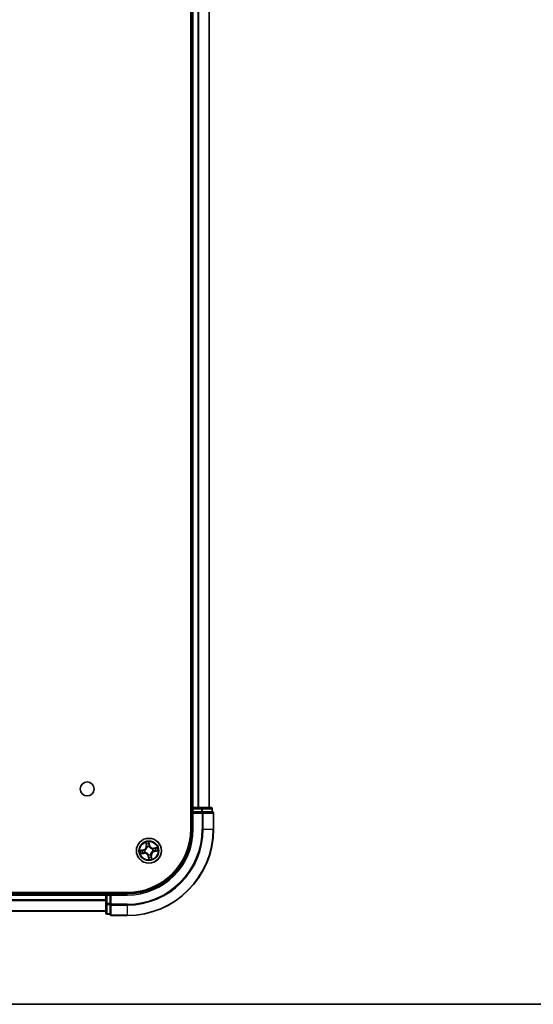
# Model space of a CAD drawing. Units: millimetres. Extents: x 36 to 7395, y 20 to 1425.
# Drawn here: x 1799 to 1918, y 20 to 248 of the extents above; entities that cross this region are included whole.
import ezdxf

# ---------------------------------------------------------------- set-up
doc = ezdxf.new("R2010")
doc.units = ezdxf.units.MM
doc.header["$LTSCALE"] = 2.5
for name, color, linetype, lineweight in [('Border (ISO)', 7, 'Continuous', 35), ('Visible (ISO)', 7, 'Continuous', 35), ('Visible Narrow (ISO)', 7, 'Continuous', 25)]:
    doc.layers.add(name, color=color, linetype=linetype, lineweight=lineweight)

# ---------------------------------------------------------------- blocks, each defined once
blk = doc.blocks.new('Borders tk図枠')
at = {"layer": 'Border (ISO)'}
blk.add_line((14.5, 8), (405.5, 8), dxfattribs=at)

msp = doc.modelspace()

# ---------------------------------------------------------------- linework, layer by layer
at = {"layer": 'Visible (ISO)'}
for p, q in [((1838.6772, 450.5771), (1838.6772, 60.5771)), ((1838.9772, 445.5771), (1838.9772, 65.5771)), ((1842.9772, 65.5771), (1842.9772, 445.5771)), ((1838.9772, 65.5771), (1838.6772, 65.5771)), ((1839.2772, 65.5771), (1838.9772, 65.5771)), ((1838.9772, 65.2771), (1838.9772, 64.5771)), ((1838.9772, 64.5771), (1838.9772, 60.5771)), ((1838.9772, 64.5771), (1839.2772, 64.2771)), ((1839.2772, 64.5771), (1838.9772, 64.5771)), ((1840.3367, 65.5771), (1839.2772, 65.5771)), ((1839.2772, 64.5771), (1841.1962, 64.5771)), ((1840.5603, 65.5771), (1840.3367, 65.5771)), ((1841.1962, 65.5771), (1840.5603, 65.5771)), ((1843.3772, 65.5771), (1841.1962, 65.5771)), ((1841.3367, 64.5771), (1841.1962, 64.5771)), ((1841.4267, 64.5771), (1841.3367, 64.5771)), ((1841.4267, 64.5771), (1843.6077, 64.5771)), ((1843.6772, 64.5771), (1843.6077, 64.5771)), ((1843.6772, 64.5771), (1843.6772, 65.2771)), ((1843.9772, 60.5771), (1843.9772, 64.2771)), ((1823.9772, 45.8771), (1703.9772, 45.8771)), ((1818.9772, 45.8771), (1818.9772, 45.5771)), ((1818.9772, 45.5771), (1708.9772, 45.5771)), ((1818.9772, 45.5771), (1818.9772, 45.2771)), ((1818.9772, 45.2771), (1818.9772, 43.3581)), ((1818.9772, 43.3581), (1818.9772, 41.1771)), ((1819.9772, 45.5771), (1819.2772, 45.5771)), ((1820.2772, 45.2771), (1819.9772, 45.5771)), ((1823.9772, 45.5771), (1819.9772, 45.5771)), ((1819.9772, 45.5771), (1819.9772, 45.2771)), ((1819.9772, 43.3581), (1819.9772, 45.2771)), ((1819.9772, 43.3581), (1819.9772, 43.2176)), ((1708.9772, 41.5771), (1818.9772, 41.5771)), ((1819.9772, 43.2176), (1819.9772, 43.1276)), ((1819.9772, 40.9466), (1819.9772, 43.1276)), ((1819.2772, 40.8771), (1819.9772, 40.8771)), ((1819.9772, 40.9466), (1819.9772, 40.8771)), ((1820.2772, 40.5771), (1823.9772, 40.5771))]:
    msp.add_line(p, q, dxfattribs=at)
for centre, radius in [((1814.6772, 69.8771), 1.621), ((1828.9772, 55.5771), 2.9)]:
    msp.add_circle(centre, radius, dxfattribs=at)
for centre, radius, start, end in [((1839.2772, 65.2771), 0.3, 90, 180), ((1843.3772, 65.2771), 0.3, 0, 90), ((1843.6772, 64.2771), 0.3, 0, 90), ((1823.9772, 60.5771), 20, 270, 0), ((1823.9772, 60.5771), 15, 270, 0), ((1823.9772, 60.5771), 14.7, 270, 0), ((1819.2772, 45.2771), 0.3, 90, 180), ((1819.2772, 41.1771), 0.3, 180, 270), ((1820.2772, 40.8771), 0.3, 180, 270)]:
    msp.add_arc(centre, radius, start, end, dxfattribs=at)
at = {"layer": 'Visible Narrow (ISO)'}
for p, q in [((1839.2772, 65.5771), (1839.2772, 445.5771)), ((1840.3367, 445.5771), (1840.3367, 65.5771)), ((1840.5672, 65.5771), (1840.5672, 445.5771)), ((1842.9077, 445.5771), (1842.9077, 65.5771)), ((1838.6772, 65.2771), (1838.9772, 65.2771)), ((1839.2772, 65.2771), (1838.9772, 65.2771)), ((1839.2772, 65.5771), (1839.2772, 65.2771)), ((1839.2772, 65.2771), (1841.1962, 65.2771)), ((1839.2772, 64.5771), (1839.2772, 65.2771)), ((1839.2772, 60.5771), (1839.2772, 64.2771)), ((1839.2772, 64.2771), (1841.3367, 64.2771)), ((1841.1962, 65.5771), (1841.1962, 65.2771)), ((1841.4267, 65.2771), (1841.1962, 65.2771)), ((1841.1962, 65.2771), (1841.1962, 64.5771)), ((1841.3367, 64.5771), (1841.3367, 64.2771)), ((1841.3367, 64.2771), (1841.3367, 60.5771)), ((1841.5672, 64.2771), (1841.3367, 64.2771)), ((1841.4267, 65.2771), (1843.6077, 65.2771)), ((1841.4267, 64.5771), (1841.4267, 65.2771)), ((1841.5672, 60.5771), (1841.5672, 64.2771)), ((1841.5672, 64.2771), (1843.9077, 64.2771)), ((1843.6772, 65.2771), (1843.6077, 65.2771)), ((1843.6077, 65.2771), (1843.6077, 64.5771)), ((1843.9077, 64.2771), (1843.9077, 60.5771)), ((1843.9772, 64.2771), (1843.9077, 64.2771)), ((1839.2772, 60.5771), (1838.9772, 60.5771)), ((1841.5672, 60.5771), (1841.3367, 60.5771)), ((1841.5672, 60.5771), (1843.9077, 60.5771)), ((1843.9077, 60.5771), (1843.9772, 60.5771)), ((1828.2381, 57.5), (1828.3614, 56.7301)), ((1828.4106, 56.738), (1828.3331, 57.222)), ((1829.157, 56.8719), (1829.0069, 57.6369)), ((1829.0137, 57.3432), (1829.1081, 56.8623)), ((1827.6824, 55.7568), (1826.9174, 55.6067)), ((1827.0543, 54.8379), (1827.8242, 54.9612)), ((1827.2111, 55.6136), (1827.692, 55.7079)), ((1827.8163, 55.0104), (1827.3323, 54.9329)), ((1827.692, 55.7079), (1827.6824, 55.7568)), ((1827.692, 55.7079), (1827.706, 55.6367)), ((1827.8163, 55.0104), (1827.8048, 55.0822)), ((1827.8163, 55.0104), (1827.8242, 54.9612)), ((1828.0116, 55.6555), (1828.0328, 55.6537)), ((1828.1174, 55.179), (1828.0981, 55.17)), ((1828.4106, 56.738), (1828.3614, 56.7301)), ((1828.4106, 56.738), (1828.4823, 56.7495)), ((1828.5792, 56.4369), (1828.5702, 56.4562)), ((1829.1081, 56.8623), (1829.0368, 56.8483)), ((1829.0556, 56.5427), (1829.0539, 56.5214)), ((1829.1081, 56.8623), (1829.157, 56.8719)), ((1829.837, 55.9751), (1829.8564, 55.9841)), ((1829.9428, 55.4987), (1829.9216, 55.5004)), ((1830.9001, 56.3162), (1830.1303, 56.1929)), ((1830.1382, 56.1437), (1830.1303, 56.1929)), ((1830.1382, 56.1437), (1830.6221, 56.2212)), ((1830.1382, 56.1437), (1830.1497, 56.072)), ((1830.2624, 55.4462), (1830.2484, 55.5175)), ((1830.7434, 55.5406), (1830.2624, 55.4462)), ((1830.2624, 55.4462), (1830.272, 55.3973)), ((1830.272, 55.3973), (1831.0371, 55.5474)), ((1828.8463, 54.2919), (1828.7975, 54.2823)), ((1828.7975, 54.2823), (1828.9476, 53.5172)), ((1828.8463, 54.2919), (1828.9176, 54.3059)), ((1828.9407, 53.8109), (1828.8463, 54.2919)), ((1828.8988, 54.6114), (1828.9006, 54.6327)), ((1829.3753, 54.7173), (1829.3842, 54.6979)), ((1829.5439, 54.4161), (1829.4721, 54.4046)), ((1829.5439, 54.4161), (1829.5931, 54.424)), ((1829.5439, 54.4161), (1829.6214, 53.9322)), ((1829.7164, 53.6542), (1829.5931, 54.424)), ((1819.2772, 45.5771), (1819.2772, 45.8771)), ((1708.9772, 45.2771), (1818.9772, 45.2771)), ((1818.9772, 44.1707), (1708.9772, 44.1707)), ((1708.9772, 44.0171), (1818.9772, 44.0171)), ((1819.2772, 45.2771), (1818.9772, 45.2771)), ((1819.2772, 43.3581), (1818.9772, 43.3581)), ((1819.2772, 45.5771), (1819.2772, 45.2771)), ((1819.2772, 43.3581), (1819.2772, 45.2771)), ((1819.2772, 45.2771), (1819.9772, 45.2771)), ((1819.2772, 43.3581), (1819.2772, 43.1276)), ((1819.9772, 43.3581), (1819.2772, 43.3581)), ((1820.2772, 45.2771), (1823.9772, 45.2771)), ((1820.2772, 43.2176), (1820.2772, 45.2771)), ((1823.9772, 45.2771), (1823.9772, 45.5771)), ((1818.9772, 41.6234), (1708.9772, 41.6234)), ((1819.2772, 40.9466), (1819.2772, 43.1276)), ((1819.2772, 43.1276), (1819.9772, 43.1276)), ((1820.2772, 43.2176), (1819.9772, 43.2176)), ((1823.9772, 43.2176), (1820.2772, 43.2176)), ((1820.2772, 43.2176), (1820.2772, 42.9871)), ((1820.2772, 42.9871), (1823.9772, 42.9871)), ((1820.2772, 40.6466), (1820.2772, 42.9871)), ((1823.9772, 42.9871), (1823.9772, 43.2176)), ((1823.9772, 42.9871), (1823.9772, 40.6466)), ((1819.2772, 40.9466), (1819.2772, 40.8771)), ((1819.9772, 40.9466), (1819.2772, 40.9466)), ((1823.9772, 40.6466), (1820.2772, 40.6466)), ((1820.2772, 40.6466), (1820.2772, 40.5771)), ((1823.9772, 40.6466), (1823.9772, 40.5771))]:
    msp.add_line(p, q, dxfattribs=at)
for radius in [2.8677, 2.3092, 2.1415]:
    msp.add_circle((1828.9772, 55.5771), radius, dxfattribs=at)
for centre, radius, start, end in [((1823.9772, 60.5771), 17.3595, 270, 0), ((1823.9772, 60.5771), 19.9305, 270, 0), ((1823.9772, 60.5771), 17.59, 270, 0), ((1823.9772, 60.5771), 15.3, 270, 0), ((1828.9772, 55.5771), 2.0601, 89.175663, 111.0265), ((1828.9772, 55.5771), 1.6122, 89.79356, 110.408602), ((1828.9772, 55.5771), 2.0601, 179.175663, 201.0265), ((1828.9772, 55.5771), 1.6122, 179.79356, 200.408602), ((1827.518, 56.595), 0.8542, 281.101081, 9.101081), ((1827.518, 56.595), 0.904, 281.101081, 9.101081), ((1827.9593, 54.1178), 0.904, 11.101081, 99.101081), ((1827.9593, 54.1178), 0.8542, 11.101081, 99.101081), ((1828.9772, 55.5771), 0.9688, 175.359125, 204.843037), ((1828.9772, 55.5771), 0.9475, 175.359125, 204.843037), ((1828.9772, 55.5771), 0.9688, 85.359125, 114.843037), ((1828.9772, 55.5771), 0.9475, 85.359125, 114.843037), ((1829.9952, 57.0363), 0.904, 191.101081, 279.101081), ((1829.9952, 57.0363), 0.8542, 191.101081, 279.101081), ((1830.4365, 54.5591), 0.904, 101.101081, 189.101081), ((1830.4365, 54.5591), 0.8542, 101.101081, 189.101081), ((1828.9772, 55.5771), 0.9475, 355.359125, 24.843037), ((1828.9772, 55.5771), 0.9688, 355.359125, 24.843037), ((1828.9772, 55.5771), 1.6122, 359.79356, 20.408602), ((1828.9772, 55.5771), 2.0601, 359.175663, 21.0265), ((1828.9772, 55.5771), 0.9688, 265.359125, 294.843037), ((1828.9772, 55.5771), 0.9475, 265.359125, 294.843037), ((1828.9772, 55.5771), 2.0601, 269.175663, 291.0265), ((1828.9772, 55.5771), 1.6122, 269.79356, 290.408602)]:
    msp.add_arc(centre, radius, start, end, dxfattribs=at)
for centre, major_axis, ratio, start_param, end_param in [((1841.1962, 65.2771), (0, 0.3), 0.76822128, 4.71238898, 6.28318531), ((1841.3367, 64.2771), (0, 0.3), 0.76822128, 4.71238898, 6.28318531), ((1843.3772, 65.2771), (0, 0.3), 0.76822128, 4.71238898, 6.28318531), ((1843.6772, 64.2771), (0, 0.3), 0.76822128, 4.71238898, 6.28318531), ((1828.3822, 57.2298), (-0.0488, -0.0107), 0.54850665, 4.7835784, 6.17876057), ((1828.4307, 57.0461), (-0.0472, -0.0165), 0.89574018, 4.73044269, 6.08586581), ((1828.9648, 57.3336), (0.0495, 0.0068), 0.54850665, 0.10442473, 1.4996069), ((1828.9829, 57.1444), (0.05, 0.0008), 0.89574018, 0.19731949, 1.55274262), ((1827.2207, 55.5647), (-0.0068, 0.0495), 0.54850665, 0.10442473, 1.4996069), ((1827.3244, 54.9821), (0.0107, -0.0488), 0.54850665, 4.7835784, 6.17876057), ((1827.4098, 55.5827), (-0.0008, 0.05), 0.89574018, 0.19731949, 1.55274262), ((1827.5082, 55.0305), (0.0165, -0.0472), 0.89574018, 4.73044269, 6.08586581), ((1827.7156, 55.5878), (-0.0008, 0.05), 0.89572054, 0.1973017, 1.54834765), ((1827.7969, 55.1313), (0.0165, -0.0472), 0.89572054, 4.73483766, 6.08588361), ((1828.0562, 55.6518), (-0.0175, 0.0468), 0.87684641, 0.18229136, 1.17990219), ((1828.0562, 55.6518), (-0.0231, 0.0444), 0.41070123, 0.09573579, 1.31868747), ((1828.1387, 55.1889), (-0.0003, -0.05), 0.87684642, 5.10328313, 6.10089396), ((1828.1387, 55.1889), (-0.0063, -0.0496), 0.41070123, 4.96449783, 6.18744952), ((1828.5315, 56.7574), (-0.0472, -0.0165), 0.89572054, 4.73483766, 6.08588361), ((1828.589, 56.4156), (-0.05, 0.0003), 0.87684642, 5.10328313, 6.10089396), ((1828.589, 56.4156), (-0.0496, 0.0063), 0.41070123, 4.96449783, 6.18744952), ((1828.9879, 56.8387), (0.05, 0.0008), 0.89572054, 0.1973017, 1.54834765), ((1829.052, 56.498), (0.0444, 0.0231), 0.41070123, 0.09573579, 1.31868747), ((1829.052, 56.498), (0.0468, 0.0175), 0.87684641, 0.18229136, 1.17990219), ((1829.8157, 55.9653), (0.0003, 0.05), 0.87684642, 5.10328313, 6.10089396), ((1829.8157, 55.9653), (0.0063, 0.0496), 0.41070123, 4.96449783, 6.18744952), ((1829.8982, 55.5023), (0.0231, -0.0444), 0.41070123, 0.09573579, 1.31868747), ((1829.8982, 55.5023), (0.0175, -0.0468), 0.87684641, 0.18229136, 1.17990219), ((1830.1575, 56.0228), (-0.0165, 0.0472), 0.89572054, 4.73483766, 6.08588361), ((1830.2388, 55.5664), (0.0008, -0.05), 0.89572054, 0.1973017, 1.54834765), ((1830.4462, 56.1236), (-0.0165, 0.0472), 0.89574018, 4.73044269, 6.08586581), ((1830.5446, 55.5714), (0.0008, -0.05), 0.89574018, 0.19731949, 1.55274262), ((1830.63, 56.1721), (-0.0107, 0.0488), 0.54850665, 4.7835784, 6.17876057), ((1830.7338, 55.5894), (0.0068, -0.0495), 0.54850665, 0.10442473, 1.4996069), ((1828.9025, 54.6561), (-0.0444, -0.0231), 0.41070123, 0.09573579, 1.31868747), ((1828.9025, 54.6561), (-0.0468, -0.0175), 0.87684641, 0.18229136, 1.17990219), ((1828.9665, 54.3154), (-0.05, -0.0008), 0.89572054, 0.1973017, 1.54834765), ((1828.9716, 54.0097), (-0.05, -0.0008), 0.89574018, 0.19731949, 1.55274262), ((1828.9896, 53.8205), (-0.0495, -0.0068), 0.54850665, 0.10442473, 1.4996069), ((1829.3654, 54.7386), (0.0496, -0.0063), 0.41070123, 4.96449783, 6.18744952), ((1829.3654, 54.7386), (0.05, -0.0003), 0.87684642, 5.10328313, 6.10089396), ((1829.423, 54.3968), (0.0472, 0.0165), 0.89572054, 4.73483766, 6.08588361), ((1829.5238, 54.1081), (0.0472, 0.0165), 0.89574018, 4.73044269, 6.08586581), ((1829.5722, 53.9243), (0.0488, 0.0107), 0.54850665, 4.7835784, 6.17876057), ((1819.2772, 43.3581), (-0.3, 0), 0.76822128, 0, 1.57079633), ((1819.2772, 41.1771), (-0.3, 0), 0.76822128, 0, 1.57079633), ((1820.2772, 43.2176), (-0.3, 0), 0.76822128, 0, 1.57079633), ((1820.2772, 40.8771), (-0.3, 0), 0.76822128, 0, 1.57079633)]:
    msp.add_ellipse(centre, major_axis=major_axis, ratio=ratio, start_param=start_param, end_param=end_param, dxfattribs=at)
for points, knots in [([(1828.3729, 57.2558), (1828.3699, 57.2706), (1828.3651, 57.2855), (1828.3495, 57.3243), (1828.337, 57.3481), (1828.3106, 57.3928), (1828.2971, 57.4138), (1828.2684, 57.4566), (1828.2531, 57.4784), (1828.2381, 57.5)], [0, 0, 0, 0, 0.0059340385, 0.0059340385, 0.0154285, 0.0154285, 0.0237449879, 0.0237449879, 0.0323943032, 0.0323943032, 0.0323943032, 0.0323943032]), ([(1828.2381, 57.5), (1828.2481, 57.475), (1828.2583, 57.4499), (1828.2776, 57.4006), (1828.2868, 57.3765), (1828.305, 57.3253), (1828.3139, 57.2983), (1828.326, 57.2548), (1828.33, 57.2382), (1828.3331, 57.222)], [-0.0323943032, -0.0323943032, -0.0323943032, -0.0323943032, -0.0237449879, -0.0237449879, -0.0154285, -0.0154285, -0.0059340385, -0.0059340385, 0, 0, 0, 0]), ([(1828.3331, 57.222), (1828.3417, 57.1825), (1828.3503, 57.1466), (1828.3666, 57.0846), (1828.3744, 57.0585), (1828.3815, 57.0382)], [0, 0, 0, 0, 0.014491423, 0.014491423, 0.0289828459, 0.0289828459, 0.0289828459, 0.0289828459]), ([(1828.415, 57.088), (1828.4086, 57.1065), (1828.4018, 57.1303), (1828.3876, 57.187), (1828.3802, 57.2198), (1828.3729, 57.2558)], [-0.0289828459, -0.0289828459, -0.0289828459, -0.0289828459, -0.014491423, -0.014491423, 0, 0, 0, 0]), ([(1828.3815, 57.0382), (1828.3983, 56.9901), (1828.4151, 56.942), (1828.4487, 56.8457), (1828.4655, 56.7976), (1828.4823, 56.7495)], [0, 0, 0, 0, 0.0343899271, 0.0343899271, 0.0687798542, 0.0687798542, 0.0687798542, 0.0687798542]), ([(1828.5157, 56.7993), (1828.4989, 56.8474), (1828.4821, 56.8955), (1828.4486, 56.9918), (1828.4318, 57.0399), (1828.415, 57.088)], [-0.0687798542, -0.0687798542, -0.0687798542, -0.0687798542, -0.0343899271, -0.0343899271, 0, 0, 0, 0]), ([(1829.0069, 57.6369), (1828.9987, 57.6059), (1828.9905, 57.5745), (1828.974, 57.504), (1828.9663, 57.4653), (1828.9614, 57.4049), (1828.9614, 57.3823), (1828.9647, 57.3612)], [-0.0003383294, -0.0003383294, -0.0003383294, -0.0003383294, 0.0102009359, 0.0102009359, 0.0236501899, 0.0236501899, 0.0320559737, 0.0320559737, 0.0320559737, 0.0320559737]), ([(1828.9647, 57.3612), (1828.9702, 57.3251), (1828.9746, 57.292), (1828.9808, 57.2338), (1828.9827, 57.2089), (1828.983, 57.1892)], [-0.0289828459, -0.0289828459, -0.0289828459, -0.0289828459, -0.0145850634, -0.0145850634, 0, 0, 0, 0]), ([(1828.983, 57.1892), (1828.9839, 57.1383), (1828.9848, 57.0873), (1828.9865, 56.9854), (1828.9874, 56.9344), (1828.9883, 56.8835)], [-0.0687798542, -0.0687798542, -0.0687798542, -0.0687798542, -0.0343899271, -0.0343899271, 0, 0, 0, 0]), ([(1829.0137, 57.3432), (1829.0099, 57.3663), (1829.0075, 57.3907), (1829.0037, 57.4554), (1829.0036, 57.4965), (1829.0048, 57.5711), (1829.0058, 57.6042), (1829.0069, 57.6369)], [-0.0320559737, -0.0320559737, -0.0320559737, -0.0320559737, -0.0236501899, -0.0236501899, -0.0102009359, -0.0102009359, 0.0003383294, 0.0003383294, 0.0003383294, 0.0003383294]), ([(1829.0317, 57.154), (1829.0314, 57.1756), (1829.0296, 57.2031), (1829.0235, 57.267), (1829.0192, 57.3035), (1829.0137, 57.3432)], [0, 0, 0, 0, 0.0145850634, 0.0145850634, 0.0289828459, 0.0289828459, 0.0289828459, 0.0289828459]), ([(1829.0368, 56.8483), (1829.036, 56.8992), (1829.0351, 56.9502), (1829.0334, 57.0521), (1829.0326, 57.1031), (1829.0317, 57.154)], [0, 0, 0, 0, 0.0343899271, 0.0343899271, 0.0687798542, 0.0687798542, 0.0687798542, 0.0687798542]), ([(1827.2111, 55.6136), (1827.188, 55.6097), (1827.1636, 55.6074), (1827.0989, 55.6036), (1827.0578, 55.6035), (1826.9832, 55.6047), (1826.9501, 55.6057), (1826.9174, 55.6067)], [-0.0320559737, -0.0320559737, -0.0320559737, -0.0320559737, -0.0236501899, -0.0236501899, -0.0102009359, -0.0102009359, 0.0003383294, 0.0003383294, 0.0003383294, 0.0003383294]), ([(1826.9174, 55.6067), (1826.9484, 55.5986), (1826.9798, 55.5903), (1827.0503, 55.5738), (1827.089, 55.5662), (1827.1494, 55.5613), (1827.172, 55.5613), (1827.1931, 55.5645)], [-0.0003383294, -0.0003383294, -0.0003383294, -0.0003383294, 0.0102009359, 0.0102009359, 0.0236501899, 0.0236501899, 0.0320559737, 0.0320559737, 0.0320559737, 0.0320559737]), ([(1827.2985, 54.9727), (1827.2837, 54.9697), (1827.2688, 54.9649), (1827.23, 54.9494), (1827.2062, 54.9369), (1827.1615, 54.9105), (1827.1405, 54.8969), (1827.0977, 54.8682), (1827.0759, 54.853), (1827.0543, 54.8379)], [0, 0, 0, 0, 0.0059340385, 0.0059340385, 0.0154285, 0.0154285, 0.0237449879, 0.0237449879, 0.0323943032, 0.0323943032, 0.0323943032, 0.0323943032]), ([(1827.0543, 54.8379), (1827.0793, 54.848), (1827.1044, 54.8581), (1827.1537, 54.8774), (1827.1778, 54.8866), (1827.229, 54.9049), (1827.256, 54.9138), (1827.2995, 54.9258), (1827.3161, 54.9298), (1827.3323, 54.9329)], [-0.0323943032, -0.0323943032, -0.0323943032, -0.0323943032, -0.0237449879, -0.0237449879, -0.0154285, -0.0154285, -0.0059340385, -0.0059340385, 0, 0, 0, 0]), ([(1827.1931, 55.5645), (1827.2292, 55.57), (1827.2623, 55.5744), (1827.3205, 55.5807), (1827.3454, 55.5825), (1827.3651, 55.5829)], [-0.0289828459, -0.0289828459, -0.0289828459, -0.0289828459, -0.0145850634, -0.0145850634, 0, 0, 0, 0]), ([(1827.4003, 55.6316), (1827.3786, 55.6312), (1827.3512, 55.6295), (1827.2872, 55.6234), (1827.2508, 55.619), (1827.2111, 55.6136)], [0, 0, 0, 0, 0.0145850634, 0.0145850634, 0.0289828459, 0.0289828459, 0.0289828459, 0.0289828459]), ([(1827.4662, 55.0149), (1827.4478, 55.0085), (1827.424, 55.0016), (1827.3673, 54.9874), (1827.3345, 54.9801), (1827.2985, 54.9727)], [-0.0289828459, -0.0289828459, -0.0289828459, -0.0289828459, -0.014491423, -0.014491423, 0, 0, 0, 0]), ([(1827.3323, 54.9329), (1827.3718, 54.9416), (1827.4077, 54.9501), (1827.4697, 54.9665), (1827.4958, 54.9742), (1827.5161, 54.9813)], [0, 0, 0, 0, 0.014491423, 0.014491423, 0.0289828459, 0.0289828459, 0.0289828459, 0.0289828459]), ([(1827.3651, 55.5829), (1827.416, 55.5837), (1827.467, 55.5846), (1827.5689, 55.5864), (1827.6198, 55.5873), (1827.6708, 55.5882)], [-0.0687798542, -0.0687798542, -0.0687798542, -0.0687798542, -0.0343899271, -0.0343899271, 0, 0, 0, 0]), ([(1827.706, 55.6367), (1827.655, 55.6358), (1827.6041, 55.635), (1827.5022, 55.6333), (1827.4512, 55.6324), (1827.4003, 55.6316)], [0, 0, 0, 0, 0.0343899271, 0.0343899271, 0.0687798542, 0.0687798542, 0.0687798542, 0.0687798542]), ([(1827.755, 55.1155), (1827.7069, 55.0987), (1827.6587, 55.082), (1827.5625, 55.0484), (1827.5144, 55.0317), (1827.4662, 55.0149)], [-0.0687798542, -0.0687798542, -0.0687798542, -0.0687798542, -0.0343899271, -0.0343899271, 0, 0, 0, 0]), ([(1827.5161, 54.9813), (1827.5642, 54.9981), (1827.6123, 55.0149), (1827.7086, 55.0485), (1827.7567, 55.0653), (1827.8048, 55.0822)], [0, 0, 0, 0, 0.0343899271, 0.0343899271, 0.0687798542, 0.0687798542, 0.0687798542, 0.0687798542]), ([(1827.6708, 55.5882), (1827.7436, 55.5894), (1827.8163, 55.5985), (1827.9298, 55.6264), (1827.9705, 55.6392), (1828.0116, 55.6555)], [-0.0982412545, -0.0982412545, -0.0982412545, -0.0982412545, -0.0491206273, -0.0491206273, -0.0217758941, -0.0217758941, -0.0217758941, -0.0217758941]), ([(1828.0316, 55.6951), (1827.9922, 55.6807), (1827.9533, 55.6694), (1827.8448, 55.6449), (1827.7754, 55.6372), (1827.706, 55.6367)], [0.0217758941, 0.0217758941, 0.0217758941, 0.0217758941, 0.0491206273, 0.0491206273, 0.0982412545, 0.0982412545, 0.0982412545, 0.0982412545]), ([(1828.0981, 55.17), (1828.0539, 55.1711), (1828.0113, 55.169), (1827.8951, 55.1561), (1827.8238, 55.1395), (1827.755, 55.1155)], [-0.0764653604, -0.0764653604, -0.0764653604, -0.0764653604, -0.0491206273, -0.0491206273, 0, 0, 0, 0]), ([(1827.8048, 55.0822), (1827.8701, 55.1056), (1827.9379, 55.1223), (1828.0482, 55.1368), (1828.0886, 55.1397), (1828.1305, 55.1397)], [0, 0, 0, 0, 0.0491206273, 0.0491206273, 0.0764653604, 0.0764653604, 0.0764653604, 0.0764653604]), ([(1828.5399, 56.4238), (1828.5379, 56.4081), (1828.5356, 56.3924), (1828.5189, 56.2967), (1828.4947, 56.2163), (1828.436, 56.089), (1828.4086, 56.041), (1828.377, 55.9958), (1828.3455, 55.9505), (1828.3099, 55.9082), (1828.2107, 55.8091), (1828.1436, 55.7587), (1828.0596, 55.71), (1828.0456, 55.7024), (1828.0316, 55.6951)], [0.073818549, 0.073818549, 0.073818549, 0.073818549, 0.079279611, 0.079279611, 0.107010485, 0.107010485, 0.124342281, 0.124342281, 0.124342281, 0.141674077, 0.141674077, 0.16940495, 0.16940495, 0.174866013, 0.174866013, 0.174866013, 0.174866013]), ([(1828.0328, 55.6537), (1828.0476, 55.6616), (1828.0622, 55.6699), (1828.1503, 55.7227), (1828.2209, 55.7776), (1828.3262, 55.8856), (1828.3644, 55.9317), (1828.3986, 55.9807), (1828.4328, 56.0297), (1828.4629, 56.0814), (1828.5279, 56.2176), (1828.555, 56.3028), (1828.5741, 56.4037), (1828.5769, 56.4203), (1828.5792, 56.4369)], [-0.174866013, -0.174866013, -0.174866013, -0.174866013, -0.16940495, -0.16940495, -0.141674077, -0.141674077, -0.124342281, -0.124342281, -0.124342281, -0.107010485, -0.107010485, -0.079279611, -0.079279611, -0.073818549, -0.073818549, -0.073818549, -0.073818549]), ([(1828.9006, 54.6327), (1828.8927, 54.6474), (1828.8844, 54.6621), (1828.8316, 54.7502), (1828.7767, 54.8207), (1828.6687, 54.9261), (1828.6226, 54.9643), (1828.5736, 54.9985), (1828.5246, 55.0327), (1828.4728, 55.0627), (1828.3367, 55.1277), (1828.2515, 55.1549), (1828.1506, 55.174), (1828.134, 55.1767), (1828.1174, 55.179)], [-0.174866013, -0.174866013, -0.174866013, -0.174866013, -0.16940495, -0.16940495, -0.141674077, -0.141674077, -0.124342281, -0.124342281, -0.124342281, -0.107010485, -0.107010485, -0.079279611, -0.079279611, -0.073818549, -0.073818549, -0.073818549, -0.073818549]), ([(1828.1305, 55.1397), (1828.1462, 55.1378), (1828.1619, 55.1354), (1828.2576, 55.1187), (1828.338, 55.0946), (1828.4653, 55.0358), (1828.5133, 55.0084), (1828.5585, 54.9769), (1828.6038, 54.9453), (1828.646, 54.9097), (1828.7451, 54.8106), (1828.7956, 54.7434), (1828.8443, 54.6594), (1828.8519, 54.6455), (1828.8592, 54.6314)], [0.073818549, 0.073818549, 0.073818549, 0.073818549, 0.079279611, 0.079279611, 0.107010485, 0.107010485, 0.124342281, 0.124342281, 0.124342281, 0.141674077, 0.141674077, 0.16940495, 0.16940495, 0.174866013, 0.174866013, 0.174866013, 0.174866013]), ([(1828.4823, 56.7495), (1828.5058, 56.6842), (1828.5225, 56.6164), (1828.537, 56.5061), (1828.5398, 56.4657), (1828.5399, 56.4238)], [0, 0, 0, 0, 0.0491206273, 0.0491206273, 0.0764653604, 0.0764653604, 0.0764653604, 0.0764653604]), ([(1828.5702, 56.4562), (1828.5713, 56.5004), (1828.5692, 56.543), (1828.5562, 56.6592), (1828.5396, 56.7305), (1828.5157, 56.7993)], [-0.0764653604, -0.0764653604, -0.0764653604, -0.0764653604, -0.0491206273, -0.0491206273, 0, 0, 0, 0]), ([(1828.9883, 56.8835), (1828.9896, 56.8107), (1828.9986, 56.738), (1829.0266, 56.6245), (1829.0393, 56.5838), (1829.0556, 56.5427)], [-0.0982412545, -0.0982412545, -0.0982412545, -0.0982412545, -0.0491206273, -0.0491206273, -0.0217758941, -0.0217758941, -0.0217758941, -0.0217758941]), ([(1829.0952, 56.5227), (1829.0809, 56.562), (1829.0696, 56.601), (1829.0451, 56.7095), (1829.0373, 56.7789), (1829.0368, 56.8483)], [0.0217758941, 0.0217758941, 0.0217758941, 0.0217758941, 0.0491206273, 0.0491206273, 0.0982412545, 0.0982412545, 0.0982412545, 0.0982412545]), ([(1829.0539, 56.5214), (1829.0618, 56.5067), (1829.07, 56.4921), (1829.1228, 56.404), (1829.1777, 56.3334), (1829.2858, 56.228), (1829.3318, 56.1899), (1829.3808, 56.1557), (1829.4299, 56.1215), (1829.4816, 56.0914), (1829.6178, 56.0264), (1829.703, 55.9993), (1829.8039, 55.9802), (1829.8205, 55.9774), (1829.837, 55.9751)], [-0.174866013, -0.174866013, -0.174866013, -0.174866013, -0.16940495, -0.16940495, -0.141674077, -0.141674077, -0.124342281, -0.124342281, -0.124342281, -0.107010485, -0.107010485, -0.079279611, -0.079279611, -0.073818549, -0.073818549, -0.073818549, -0.073818549]), ([(1829.824, 56.0144), (1829.8083, 56.0164), (1829.7925, 56.0187), (1829.6969, 56.0354), (1829.6164, 56.0596), (1829.4892, 56.1183), (1829.4411, 56.1457), (1829.3959, 56.1773), (1829.3507, 56.2088), (1829.3084, 56.2444), (1829.2093, 56.3436), (1829.1589, 56.4107), (1829.1102, 56.4947), (1829.1025, 56.5087), (1829.0952, 56.5227)], [0.073818549, 0.073818549, 0.073818549, 0.073818549, 0.079279611, 0.079279611, 0.107010485, 0.107010485, 0.124342281, 0.124342281, 0.124342281, 0.141674077, 0.141674077, 0.16940495, 0.16940495, 0.174866013, 0.174866013, 0.174866013, 0.174866013]), ([(1829.9216, 55.5004), (1829.9069, 55.4925), (1829.8922, 55.4843), (1829.8041, 55.4315), (1829.7335, 55.3765), (1829.6282, 55.2685), (1829.59, 55.2225), (1829.5558, 55.1734), (1829.5216, 55.1244), (1829.4916, 55.0727), (1829.4266, 54.9365), (1829.3994, 54.8513), (1829.3803, 54.7504), (1829.3776, 54.7338), (1829.3753, 54.7173)], [-0.174866013, -0.174866013, -0.174866013, -0.174866013, -0.16940495, -0.16940495, -0.141674077, -0.141674077, -0.124342281, -0.124342281, -0.124342281, -0.107010485, -0.107010485, -0.079279611, -0.079279611, -0.073818549, -0.073818549, -0.073818549, -0.073818549]), ([(1829.4146, 54.7303), (1829.4165, 54.746), (1829.4189, 54.7618), (1829.4356, 54.8574), (1829.4597, 54.9379), (1829.5185, 55.0651), (1829.5459, 55.1131), (1829.5774, 55.1584), (1829.609, 55.2036), (1829.6446, 55.2459), (1829.7437, 55.345), (1829.8109, 55.3954), (1829.8949, 55.4441), (1829.9088, 55.4518), (1829.9229, 55.459)], [0.073818549, 0.073818549, 0.073818549, 0.073818549, 0.079279611, 0.079279611, 0.107010485, 0.107010485, 0.124342281, 0.124342281, 0.124342281, 0.141674077, 0.141674077, 0.16940495, 0.16940495, 0.174866013, 0.174866013, 0.174866013, 0.174866013]), ([(1830.1497, 56.072), (1830.0844, 56.0485), (1830.0166, 56.0318), (1829.9062, 56.0173), (1829.8658, 56.0145), (1829.824, 56.0144)], [0, 0, 0, 0, 0.0491206273, 0.0491206273, 0.0764653604, 0.0764653604, 0.0764653604, 0.0764653604]), ([(1829.8564, 55.9841), (1829.9006, 55.983), (1829.9432, 55.9851), (1830.0593, 55.9981), (1830.1307, 56.0147), (1830.1994, 56.0386)], [-0.0764653604, -0.0764653604, -0.0764653604, -0.0764653604, -0.0491206273, -0.0491206273, 0, 0, 0, 0]), ([(1829.9229, 55.459), (1829.9622, 55.4734), (1830.0011, 55.4847), (1830.1097, 55.5092), (1830.1791, 55.5169), (1830.2484, 55.5175)], [0.0217758941, 0.0217758941, 0.0217758941, 0.0217758941, 0.0491206273, 0.0491206273, 0.0982412545, 0.0982412545, 0.0982412545, 0.0982412545]), ([(1830.2836, 55.566), (1830.2108, 55.5647), (1830.1382, 55.5557), (1830.0246, 55.5277), (1829.984, 55.515), (1829.9428, 55.4987)], [-0.0982412545, -0.0982412545, -0.0982412545, -0.0982412545, -0.0491206273, -0.0491206273, -0.0217758941, -0.0217758941, -0.0217758941, -0.0217758941]), ([(1830.4383, 56.1728), (1830.3902, 56.156), (1830.3421, 56.1392), (1830.2459, 56.1056), (1830.1978, 56.0888), (1830.1497, 56.072)], [0, 0, 0, 0, 0.0343899271, 0.0343899271, 0.0687798542, 0.0687798542, 0.0687798542, 0.0687798542]), ([(1830.1994, 56.0386), (1830.2476, 56.0554), (1830.2957, 56.0722), (1830.392, 56.1057), (1830.4401, 56.1225), (1830.4882, 56.1393)], [-0.0687798542, -0.0687798542, -0.0687798542, -0.0687798542, -0.0343899271, -0.0343899271, 0, 0, 0, 0]), ([(1830.2484, 55.5175), (1830.2994, 55.5183), (1830.3504, 55.5192), (1830.4523, 55.5209), (1830.5032, 55.5217), (1830.5542, 55.5225)], [0, 0, 0, 0, 0.0343899271, 0.0343899271, 0.0687798542, 0.0687798542, 0.0687798542, 0.0687798542]), ([(1830.5894, 55.5713), (1830.5384, 55.5704), (1830.4875, 55.5695), (1830.3856, 55.5678), (1830.3346, 55.5669), (1830.2836, 55.566)], [-0.0687798542, -0.0687798542, -0.0687798542, -0.0687798542, -0.0343899271, -0.0343899271, 0, 0, 0, 0]), ([(1830.6221, 56.2212), (1830.5827, 56.2126), (1830.5468, 56.204), (1830.4848, 56.1877), (1830.4586, 56.1799), (1830.4383, 56.1728)], [0, 0, 0, 0, 0.014491423, 0.014491423, 0.0289828459, 0.0289828459, 0.0289828459, 0.0289828459]), ([(1830.4882, 56.1393), (1830.5067, 56.1456), (1830.5305, 56.1525), (1830.5871, 56.1667), (1830.6199, 56.174), (1830.656, 56.1814)], [-0.0289828459, -0.0289828459, -0.0289828459, -0.0289828459, -0.014491423, -0.014491423, 0, 0, 0, 0]), ([(1830.5542, 55.5225), (1830.5758, 55.5229), (1830.6032, 55.5247), (1830.6672, 55.5308), (1830.7036, 55.5351), (1830.7434, 55.5406)], [0, 0, 0, 0, 0.0145850634, 0.0145850634, 0.0289828459, 0.0289828459, 0.0289828459, 0.0289828459]), ([(1830.7614, 55.5896), (1830.7252, 55.5841), (1830.6921, 55.5797), (1830.634, 55.5735), (1830.609, 55.5716), (1830.5894, 55.5713)], [-0.0289828459, -0.0289828459, -0.0289828459, -0.0289828459, -0.0145850634, -0.0145850634, 0, 0, 0, 0]), ([(1830.9001, 56.3162), (1830.8752, 56.3061), (1830.85, 56.296), (1830.8008, 56.2767), (1830.7766, 56.2675), (1830.7255, 56.2493), (1830.6985, 56.2404), (1830.6549, 56.2283), (1830.6384, 56.2243), (1830.6221, 56.2212)], [-0.0323943032, -0.0323943032, -0.0323943032, -0.0323943032, -0.0237449879, -0.0237449879, -0.0154285, -0.0154285, -0.0059340385, -0.0059340385, 0, 0, 0, 0]), ([(1830.656, 56.1814), (1830.6707, 56.1844), (1830.6856, 56.1892), (1830.7244, 56.2048), (1830.7482, 56.2173), (1830.793, 56.2436), (1830.814, 56.2572), (1830.8567, 56.2859), (1830.8785, 56.3011), (1830.9001, 56.3162)], [0, 0, 0, 0, 0.0059340385, 0.0059340385, 0.0154285, 0.0154285, 0.0237449879, 0.0237449879, 0.0323943032, 0.0323943032, 0.0323943032, 0.0323943032]), ([(1830.7434, 55.5406), (1830.7665, 55.5444), (1830.7908, 55.5468), (1830.8556, 55.5506), (1830.8966, 55.5507), (1830.9712, 55.5495), (1831.0043, 55.5485), (1831.0371, 55.5474)], [-0.0320559737, -0.0320559737, -0.0320559737, -0.0320559737, -0.0236501899, -0.0236501899, -0.0102009359, -0.0102009359, 0.0003383294, 0.0003383294, 0.0003383294, 0.0003383294]), ([(1831.0371, 55.5474), (1831.006, 55.5556), (1830.9747, 55.5638), (1830.9041, 55.5803), (1830.8655, 55.588), (1830.805, 55.5928), (1830.7825, 55.5929), (1830.7614, 55.5896)], [-0.0003383294, -0.0003383294, -0.0003383294, -0.0003383294, 0.0102009359, 0.0102009359, 0.0236501899, 0.0236501899, 0.0320559737, 0.0320559737, 0.0320559737, 0.0320559737]), ([(1828.8592, 54.6314), (1828.8736, 54.5921), (1828.8849, 54.5532), (1828.9094, 54.4446), (1828.9171, 54.3752), (1828.9176, 54.3059)], [0.0217758941, 0.0217758941, 0.0217758941, 0.0217758941, 0.0491206273, 0.0491206273, 0.0982412545, 0.0982412545, 0.0982412545, 0.0982412545]), ([(1828.9661, 54.2707), (1828.9649, 54.3434), (1828.9558, 54.4161), (1828.9279, 54.5297), (1828.9151, 54.5703), (1828.8988, 54.6114)], [-0.0982412545, -0.0982412545, -0.0982412545, -0.0982412545, -0.0491206273, -0.0491206273, -0.0217758941, -0.0217758941, -0.0217758941, -0.0217758941]), ([(1828.9176, 54.3059), (1828.9185, 54.2549), (1828.9193, 54.2039), (1828.921, 54.102), (1828.9219, 54.0511), (1828.9227, 54.0001)], [0, 0, 0, 0, 0.0343899271, 0.0343899271, 0.0687798542, 0.0687798542, 0.0687798542, 0.0687798542]), ([(1828.9227, 54.0001), (1828.9231, 53.9785), (1828.9248, 53.9511), (1828.9309, 53.8871), (1828.9353, 53.8507), (1828.9407, 53.8109)], [0, 0, 0, 0, 0.0145850634, 0.0145850634, 0.0289828459, 0.0289828459, 0.0289828459, 0.0289828459]), ([(1828.9407, 53.8109), (1828.9446, 53.7878), (1828.9469, 53.7635), (1828.9507, 53.6987), (1828.9508, 53.6577), (1828.9496, 53.5831), (1828.9486, 53.55), (1828.9476, 53.5172)], [-0.0320559737, -0.0320559737, -0.0320559737, -0.0320559737, -0.0236501899, -0.0236501899, -0.0102009359, -0.0102009359, 0.0003383294, 0.0003383294, 0.0003383294, 0.0003383294]), ([(1828.9476, 53.5172), (1828.9557, 53.5483), (1828.964, 53.5796), (1828.9805, 53.6502), (1828.9881, 53.6888), (1828.993, 53.7492), (1828.993, 53.7718), (1828.9898, 53.7929)], [-0.0003383294, -0.0003383294, -0.0003383294, -0.0003383294, 0.0102009359, 0.0102009359, 0.0236501899, 0.0236501899, 0.0320559737, 0.0320559737, 0.0320559737, 0.0320559737]), ([(1828.9714, 53.9649), (1828.9705, 54.0159), (1828.9697, 54.0668), (1828.9679, 54.1687), (1828.967, 54.2197), (1828.9661, 54.2707)], [-0.0687798542, -0.0687798542, -0.0687798542, -0.0687798542, -0.0343899271, -0.0343899271, 0, 0, 0, 0]), ([(1828.9898, 53.7929), (1828.9843, 53.829), (1828.9799, 53.8622), (1828.9736, 53.9203), (1828.9718, 53.9453), (1828.9714, 53.9649)], [-0.0289828459, -0.0289828459, -0.0289828459, -0.0289828459, -0.0145850634, -0.0145850634, 0, 0, 0, 0]), ([(1829.3842, 54.6979), (1829.3832, 54.6537), (1829.3852, 54.6111), (1829.3982, 54.4949), (1829.4148, 54.4236), (1829.4388, 54.3549)], [-0.0764653604, -0.0764653604, -0.0764653604, -0.0764653604, -0.0491206273, -0.0491206273, 0, 0, 0, 0]), ([(1829.4721, 54.4046), (1829.4487, 54.4699), (1829.432, 54.5377), (1829.4175, 54.6481), (1829.4146, 54.6885), (1829.4146, 54.7303)], [0, 0, 0, 0, 0.0491206273, 0.0491206273, 0.0764653604, 0.0764653604, 0.0764653604, 0.0764653604]), ([(1829.4388, 54.3549), (1829.4555, 54.3067), (1829.4723, 54.2586), (1829.5059, 54.1623), (1829.5226, 54.1142), (1829.5394, 54.0661)], [-0.0687798542, -0.0687798542, -0.0687798542, -0.0687798542, -0.0343899271, -0.0343899271, 0, 0, 0, 0]), ([(1829.573, 54.1159), (1829.5562, 54.1641), (1829.5394, 54.2122), (1829.5058, 54.3084), (1829.4889, 54.3565), (1829.4721, 54.4046)], [0, 0, 0, 0, 0.0343899271, 0.0343899271, 0.0687798542, 0.0687798542, 0.0687798542, 0.0687798542]), ([(1829.5394, 54.0661), (1829.5458, 54.0476), (1829.5527, 54.0238), (1829.5669, 53.9672), (1829.5742, 53.9344), (1829.5816, 53.8983)], [-0.0289828459, -0.0289828459, -0.0289828459, -0.0289828459, -0.014491423, -0.014491423, 0, 0, 0, 0]), ([(1829.6214, 53.9322), (1829.6127, 53.9716), (1829.6042, 54.0075), (1829.5878, 54.0695), (1829.5801, 54.0957), (1829.573, 54.1159)], [0, 0, 0, 0, 0.014491423, 0.014491423, 0.0289828459, 0.0289828459, 0.0289828459, 0.0289828459]), ([(1829.5816, 53.8983), (1829.5846, 53.8836), (1829.5894, 53.8687), (1829.6049, 53.8299), (1829.6174, 53.8061), (1829.6438, 53.7613), (1829.6574, 53.7403), (1829.6861, 53.6976), (1829.7013, 53.6758), (1829.7164, 53.6542)], [0, 0, 0, 0, 0.0059340385, 0.0059340385, 0.0154285, 0.0154285, 0.0237449879, 0.0237449879, 0.0323943032, 0.0323943032, 0.0323943032, 0.0323943032]), ([(1829.7164, 53.6542), (1829.7063, 53.6791), (1829.6962, 53.7043), (1829.6768, 53.7535), (1829.6677, 53.7777), (1829.6494, 53.8288), (1829.6405, 53.8558), (1829.6285, 53.8994), (1829.6245, 53.9159), (1829.6214, 53.9322)], [-0.0323943032, -0.0323943032, -0.0323943032, -0.0323943032, -0.0237449879, -0.0237449879, -0.0154285, -0.0154285, -0.0059340385, -0.0059340385, 0, 0, 0, 0])]:
    msp.add_open_spline(points, degree=3, knots=knots, dxfattribs=at)

# ---------------------------------------------------------------- block references
at = {"xscale": 5, "yscale": 5, "zscale": 5}
msp.add_blockref('Borders tk図枠', (951.25, -20), dxfattribs=at)

doc.saveas('drawing.dxf')
